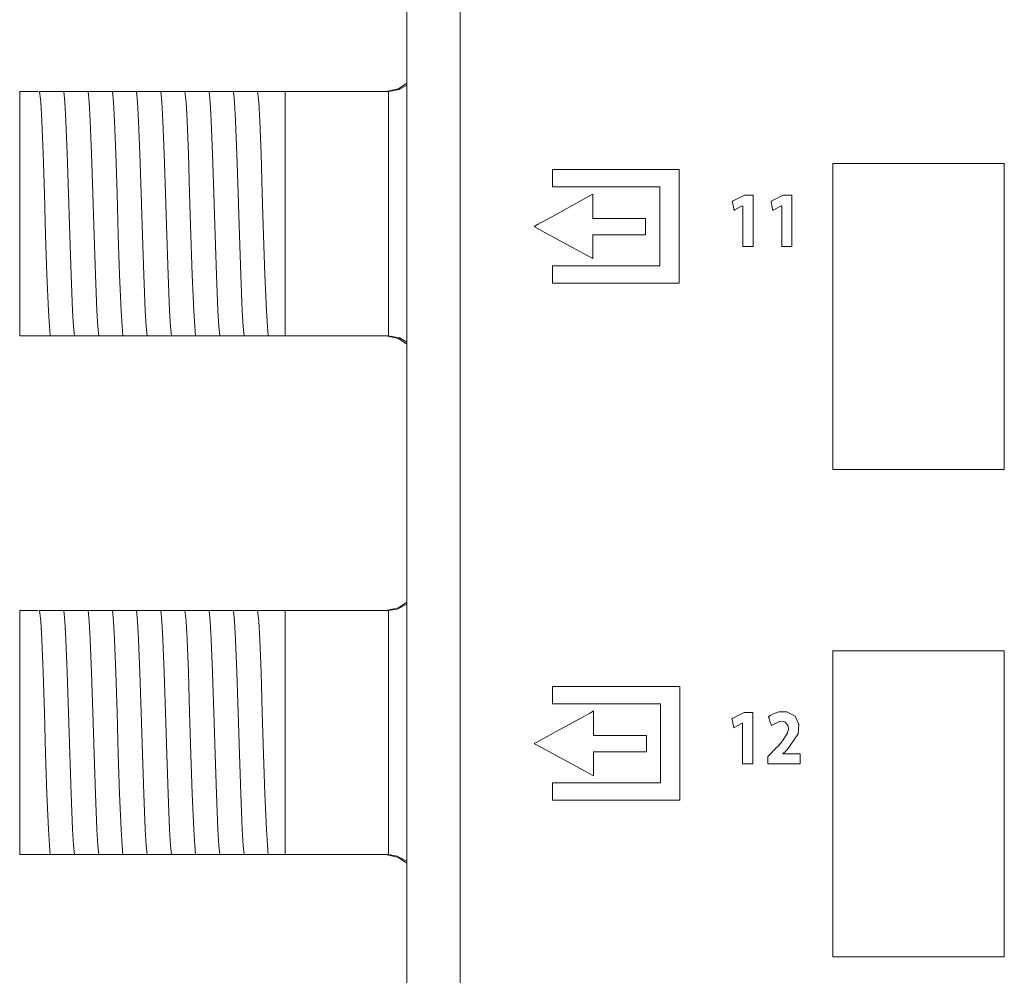
# Model space of a CAD drawing. Units: millimetres. Extents: x -192 to 149, y -126 to 126.
# Drawn here: x -192 to -160, y -97 to -66 of the extents above; entities that cross this region are included whole.
import ezdxf

# ---------------------------------------------------------------- set-up
doc = ezdxf.new("R2010")
doc.units = ezdxf.units.MM
doc.layers.add('Top$1', color=7, linetype='Continuous', true_color=0xffffff)

msp = doc.modelspace()

# ---------------------------------------------------------------- linework, layer by layer
at = {"layer": 'Top$1', "color": 7, "linetype": 'Continuous', "lineweight": 13}
for p, q in [((-179.596, 109.374), (-179.596, -109.371)), ((-192.28, -67.97), (-191.67, -67.97)), ((-192.28, -75.97), (-192.28, -67.97)), ((-190.424, -67.97), (-190.355, -67.97)), ((-189.631, -67.97), (-189.561, -67.97)), ((-188.837, -67.97), (-188.768, -67.97)), ((-188.043, -67.97), (-187.974, -67.97)), ((-187.249, -67.97), (-187.18, -67.97)), ((-186.456, -67.97), (-186.386, -67.97)), ((-185.662, -67.97), (-185.593, -67.97)), ((-184.868, -67.97), (-184.799, -67.97)), ((-184.074, -67.97), (-183.58, -67.97)), ((-183.58, -67.97), (-183.58, -75.97)), ((-183.58, -67.97), (-180.213, -67.97)), ((-191.58, -75.97), (-192.28, -75.97)), ((-190.891, -75.97), (-190.961, -75.97)), ((-190.098, -75.97), (-190.167, -75.97)), ((-189.304, -75.97), (-189.373, -75.97)), ((-188.51, -75.97), (-188.579, -75.97)), ((-187.716, -75.97), (-187.786, -75.97)), ((-186.923, -75.97), (-186.992, -75.97)), ((-186.129, -75.97), (-186.198, -75.97)), ((-185.335, -75.97), (-185.404, -75.97)), ((-184.541, -75.97), (-184.611, -75.97)), ((-183.58, -75.97), (-183.817, -75.97)), ((-180.213, -75.97), (-183.58, -75.97)), ((-192.28, -84.97), (-191.67, -84.97)), ((-192.28, -92.97), (-192.28, -84.97)), ((-190.424, -84.97), (-190.355, -84.97)), ((-189.631, -84.97), (-189.561, -84.97)), ((-188.837, -84.97), (-188.768, -84.97)), ((-188.043, -84.97), (-187.974, -84.97)), ((-187.249, -84.97), (-187.18, -84.97)), ((-186.456, -84.97), (-186.386, -84.97)), ((-185.662, -84.97), (-185.593, -84.97)), ((-184.868, -84.97), (-184.799, -84.97)), ((-184.074, -84.97), (-183.58, -84.97)), ((-183.58, -84.97), (-183.58, -92.97)), ((-183.58, -84.97), (-180.213, -84.97)), ((-191.58, -92.97), (-192.28, -92.97)), ((-190.891, -92.97), (-190.961, -92.97)), ((-190.098, -92.97), (-190.167, -92.97)), ((-189.304, -92.97), (-189.373, -92.97)), ((-188.51, -92.97), (-188.579, -92.97)), ((-187.716, -92.97), (-187.786, -92.97)), ((-186.923, -92.97), (-186.992, -92.97)), ((-186.129, -92.97), (-186.198, -92.97)), ((-185.335, -92.97), (-185.404, -92.97)), ((-184.541, -92.97), (-184.611, -92.97)), ((-183.58, -92.97), (-183.817, -92.97)), ((-180.213, -92.97), (-183.58, -92.97))]:
    msp.add_line(p, q, dxfattribs=at)
for points in [[(-177.843, -60.712), (-177.843, -66.056), (-177.843, -72.426), (-177.843, -78.655), (-177.843, -84.602), (-177.843, -90.126), (-177.843, -94.077), (-177.843, -97.612)], [(-180.28, -67.97), (-179.869, -67.882), (-179.593, -67.697)], [(-180.199, -67.97), (-179.843, -67.9), (-179.596, -67.759)], [(-191.626, -67.97), (-191.549, -67.97), (-191.468, -67.97)], [(-191.277, -75.97), (-191.308, -75.669), (-191.338, -75.151), (-191.387, -73.978), (-191.429, -72.682), (-191.472, -71.305), (-191.515, -70.003), (-191.558, -68.926), (-191.592, -68.319), (-191.626, -67.97)], [(-191.468, -67.97), (-191.284, -67.97), (-191.123, -67.97)], [(-191.123, -67.97), (-190.922, -67.97), (-190.832, -67.97)], [(-190.484, -75.97), (-190.514, -75.669), (-190.545, -75.151), (-190.593, -73.978), (-190.636, -72.682), (-190.679, -71.305), (-190.722, -70.003), (-190.764, -68.926), (-190.798, -68.319), (-190.832, -67.97)], [(-190.832, -67.97), (-190.651, -67.97), (-190.424, -67.97)], [(-190.355, -67.97), (-190.13, -67.97), (-190.038, -67.97)], [(-189.69, -75.97), (-189.72, -75.668), (-189.751, -75.151), (-189.799, -73.978), (-189.842, -72.682), (-189.885, -71.304), (-189.928, -70.003), (-189.971, -68.926), (-190.004, -68.319), (-190.038, -67.97)], [(-190.038, -67.97), (-189.857, -67.97), (-189.631, -67.97)], [(-189.561, -67.97), (-189.337, -67.97), (-189.244, -67.97)], [(-189.244, -67.97), (-189.063, -67.97), (-188.837, -67.97)], [(-188.896, -75.97), (-188.927, -75.668), (-188.957, -75.151), (-189.005, -73.978), (-189.048, -72.682), (-189.091, -71.304), (-189.134, -70.003), (-189.177, -68.926), (-189.211, -68.319), (-189.244, -67.97)], [(-188.768, -67.97), (-188.543, -67.97), (-188.451, -67.97)], [(-188.451, -67.97), (-188.27, -67.97), (-188.043, -67.97)], [(-188.102, -75.97), (-188.133, -75.669), (-188.163, -75.151), (-188.212, -73.978), (-188.254, -72.682), (-188.297, -71.304), (-188.34, -70.003), (-188.383, -68.926), (-188.417, -68.319), (-188.451, -67.97)], [(-187.974, -67.97), (-187.749, -67.97), (-187.657, -67.97)], [(-187.657, -67.97), (-187.476, -67.97), (-187.249, -67.97)], [(-187.309, -75.97), (-187.339, -75.669), (-187.37, -75.151), (-187.418, -73.978), (-187.461, -72.682), (-187.504, -71.305), (-187.547, -70.003), (-187.589, -68.926), (-187.623, -68.319), (-187.657, -67.97)], [(-187.18, -67.97), (-186.955, -67.97), (-186.863, -67.97)], [(-186.863, -67.97), (-186.682, -67.97), (-186.456, -67.97)], [(-186.515, -75.97), (-186.545, -75.669), (-186.576, -75.151), (-186.624, -73.978), (-186.667, -72.682), (-186.71, -71.305), (-186.753, -70.003), (-186.796, -68.926), (-186.829, -68.319), (-186.863, -67.97)], [(-186.386, -67.97), (-186.162, -67.97), (-186.069, -67.97)], [(-186.069, -67.97), (-185.888, -67.97), (-185.662, -67.97)], [(-185.721, -75.97), (-185.752, -75.668), (-185.782, -75.151), (-185.83, -73.978), (-185.873, -72.682), (-185.916, -71.304), (-185.959, -70.003), (-186.002, -68.926), (-186.036, -68.319), (-186.069, -67.97)], [(-185.593, -67.97), (-185.368, -67.97), (-185.276, -67.97)], [(-185.276, -67.97), (-185.094, -67.97), (-184.868, -67.97)], [(-184.927, -75.97), (-184.958, -75.668), (-184.988, -75.151), (-185.037, -73.978), (-185.079, -72.682), (-185.122, -71.304), (-185.165, -70.003), (-185.208, -68.926), (-185.242, -68.319), (-185.276, -67.97)], [(-184.799, -67.97), (-184.574, -67.97), (-184.482, -67.97)], [(-184.482, -67.97), (-184.301, -67.97), (-184.074, -67.97)], [(-184.134, -75.97), (-184.164, -75.668), (-184.195, -75.151), (-184.243, -73.978), (-184.286, -72.682), (-184.329, -71.304), (-184.372, -70.003), (-184.414, -68.926), (-184.448, -68.319), (-184.482, -67.97)], [(-180.199, -67.97), (-180.207, -67.97), (-180.213, -67.97)], [(-180.199, -75.97), (-180.199, -74.886), (-180.199, -73.466), (-180.199, -71.401), (-180.199, -69.444), (-180.199, -68.627), (-180.199, -67.97)], [(-191.449, -75.97), (-191.528, -75.97), (-191.58, -75.97)], [(-191.277, -75.97), (-191.36, -75.97), (-191.449, -75.97)], [(-190.961, -75.97), (-191.185, -75.97), (-191.277, -75.97)], [(-190.484, -75.97), (-190.665, -75.97), (-190.891, -75.97)], [(-190.167, -75.97), (-190.392, -75.97), (-190.484, -75.97)], [(-189.69, -75.97), (-189.871, -75.97), (-190.098, -75.97)], [(-189.373, -75.97), (-189.598, -75.97), (-189.69, -75.97)], [(-188.896, -75.97), (-189.077, -75.97), (-189.304, -75.97)], [(-188.579, -75.97), (-188.804, -75.97), (-188.896, -75.97)], [(-188.102, -75.97), (-188.283, -75.97), (-188.51, -75.97)], [(-187.786, -75.97), (-188.011, -75.97), (-188.102, -75.97)], [(-187.309, -75.97), (-187.49, -75.97), (-187.716, -75.97)], [(-186.992, -75.97), (-187.217, -75.97), (-187.309, -75.97)], [(-186.515, -75.97), (-186.696, -75.97), (-186.923, -75.97)], [(-186.198, -75.97), (-186.423, -75.97), (-186.515, -75.97)], [(-185.721, -75.97), (-185.902, -75.97), (-186.129, -75.97)], [(-185.404, -75.97), (-185.629, -75.97), (-185.721, -75.97)], [(-184.927, -75.97), (-185.108, -75.97), (-185.335, -75.97)], [(-184.611, -75.97), (-184.836, -75.97), (-184.927, -75.97)], [(-184.134, -75.97), (-184.315, -75.97), (-184.541, -75.97)], [(-183.817, -75.97), (-184.042, -75.97), (-184.134, -75.97)], [(-180.28, -75.97), (-179.869, -76.059), (-179.593, -76.244)], [(-180.213, -75.97), (-180.205, -75.97), (-180.199, -75.97)], [(-180.199, -75.97), (-179.837, -76.039), (-179.588, -76.181)], [(-180.28, -84.97), (-179.869, -84.882), (-179.593, -84.697)], [(-179.588, -84.76), (-179.912, -84.927), (-180.199, -84.97)], [(-191.626, -84.97), (-191.549, -84.97), (-191.468, -84.97)], [(-191.277, -92.97), (-191.308, -92.669), (-191.338, -92.151), (-191.387, -90.978), (-191.429, -89.682), (-191.472, -88.305), (-191.515, -87.003), (-191.558, -85.926), (-191.592, -85.319), (-191.626, -84.97)], [(-191.468, -84.97), (-191.284, -84.97), (-191.123, -84.97)], [(-191.123, -84.97), (-190.922, -84.97), (-190.832, -84.97)], [(-190.484, -92.97), (-190.514, -92.669), (-190.545, -92.151), (-190.593, -90.978), (-190.636, -89.682), (-190.679, -88.305), (-190.722, -87.003), (-190.764, -85.926), (-190.798, -85.319), (-190.832, -84.97)], [(-190.832, -84.97), (-190.651, -84.97), (-190.424, -84.97)], [(-190.355, -84.97), (-190.13, -84.97), (-190.038, -84.97)], [(-190.038, -84.97), (-189.857, -84.97), (-189.631, -84.97)], [(-189.69, -92.97), (-189.72, -92.668), (-189.751, -92.151), (-189.799, -90.978), (-189.842, -89.682), (-189.885, -88.304), (-189.928, -87.003), (-189.971, -85.926), (-190.004, -85.319), (-190.038, -84.97)], [(-189.561, -84.97), (-189.337, -84.97), (-189.244, -84.97)], [(-189.244, -84.97), (-189.063, -84.97), (-188.837, -84.97)], [(-188.896, -92.97), (-188.927, -92.668), (-188.957, -92.151), (-189.005, -90.978), (-189.048, -89.682), (-189.091, -88.304), (-189.134, -87.003), (-189.177, -85.926), (-189.211, -85.319), (-189.244, -84.97)], [(-188.768, -84.97), (-188.543, -84.97), (-188.451, -84.97)], [(-188.102, -92.97), (-188.133, -92.669), (-188.163, -92.151), (-188.212, -90.978), (-188.254, -89.682), (-188.297, -88.304), (-188.34, -87.003), (-188.383, -85.926), (-188.417, -85.319), (-188.451, -84.97)], [(-188.451, -84.97), (-188.27, -84.97), (-188.043, -84.97)], [(-187.974, -84.97), (-187.749, -84.97), (-187.657, -84.97)], [(-187.657, -84.97), (-187.476, -84.97), (-187.249, -84.97)], [(-187.309, -92.97), (-187.339, -92.669), (-187.37, -92.151), (-187.418, -90.978), (-187.461, -89.682), (-187.504, -88.305), (-187.547, -87.003), (-187.589, -85.926), (-187.623, -85.319), (-187.657, -84.97)], [(-187.18, -84.97), (-186.955, -84.97), (-186.863, -84.97)], [(-186.515, -92.97), (-186.545, -92.669), (-186.576, -92.151), (-186.624, -90.978), (-186.667, -89.682), (-186.71, -88.305), (-186.753, -87.003), (-186.796, -85.926), (-186.829, -85.319), (-186.863, -84.97)], [(-186.863, -84.97), (-186.682, -84.97), (-186.456, -84.97)], [(-186.386, -84.97), (-186.162, -84.97), (-186.069, -84.97)], [(-186.069, -84.97), (-185.888, -84.97), (-185.662, -84.97)], [(-185.721, -92.97), (-185.752, -92.668), (-185.782, -92.151), (-185.83, -90.978), (-185.873, -89.682), (-185.916, -88.304), (-185.959, -87.003), (-186.002, -85.926), (-186.036, -85.319), (-186.069, -84.97)], [(-185.593, -84.97), (-185.368, -84.97), (-185.276, -84.97)], [(-184.927, -92.97), (-184.958, -92.668), (-184.988, -92.151), (-185.037, -90.978), (-185.079, -89.682), (-185.122, -88.304), (-185.165, -87.003), (-185.208, -85.926), (-185.242, -85.319), (-185.276, -84.97)], [(-185.276, -84.97), (-185.094, -84.97), (-184.868, -84.97)], [(-184.799, -84.97), (-184.574, -84.97), (-184.482, -84.97)], [(-184.134, -92.97), (-184.164, -92.668), (-184.195, -92.151), (-184.243, -90.978), (-184.286, -89.682), (-184.329, -88.304), (-184.372, -87.003), (-184.414, -85.926), (-184.448, -85.319), (-184.482, -84.97)], [(-184.482, -84.97), (-184.301, -84.97), (-184.074, -84.97)], [(-180.199, -84.97), (-180.207, -84.97), (-180.213, -84.97)], [(-180.199, -92.97), (-180.199, -91.886), (-180.199, -90.466), (-180.199, -88.401), (-180.199, -86.444), (-180.199, -85.627), (-180.199, -84.97)], [(-167.267, -89.666), (-167.267, -89.666), (-167.267, -89.666), (-167.267, -89.665), (-167.267, -89.664), (-167.267, -89.662), (-167.267, -89.661), (-167.267, -89.661), (-167.267, -89.661), (-167.267, -89.661), (-167.267, -89.661), (-167.267, -89.661), (-167.267, -89.661), (-167.267, -89.661), (-167.267, -89.661), (-167.267, -89.661), (-167.267, -89.661), (-167.266, -89.66), (-167.264, -89.658), (-167.258, -89.653), (-167.241, -89.636), (-167.198, -89.596), (-167.147, -89.548), (-167.133, -89.535), (-167.13, -89.532), (-167.13, -89.532), (-167.13, -89.532), (-167.13, -89.532), (-167.13, -89.532), (-166.764, -89.008), (-166.742, -88.696), (-166.867, -88.43), (-167.136, -88.291), (-167.4, -88.295), (-167.613, -88.368), (-167.69, -88.414), (-167.72, -88.436), (-167.733, -88.446), (-167.738, -88.451), (-167.74, -88.453), (-167.741, -88.454), (-167.742, -88.454), (-167.742, -88.454), (-167.742, -88.454), (-167.742, -88.454), (-167.742, -88.454), (-167.742, -88.454), (-167.742, -88.454), (-167.742, -88.454), (-167.742, -88.454), (-167.742, -88.454), (-167.742, -88.455), (-167.741, -88.456), (-167.74, -88.46), (-167.735, -88.473), (-167.723, -88.508), (-167.693, -88.594), (-167.648, -88.721), (-167.644, -88.733), (-167.643, -88.733), (-167.643, -88.733), (-167.643, -88.733), (-167.643, -88.733), (-167.643, -88.733), (-167.384, -88.602), (-167.208, -88.618), (-167.103, -88.724), (-167.082, -88.829), (-167.082, -88.842), (-167.113, -88.99), (-167.3, -89.271), (-167.438, -89.422), (-167.509, -89.496), (-167.543, -89.53), (-167.558, -89.546), (-167.565, -89.552), (-167.568, -89.555), (-167.569, -89.557), (-167.57, -89.557), (-167.57, -89.558), (-167.57, -89.558), (-167.57, -89.558), (-167.57, -89.558), (-167.57, -89.558), (-167.57, -89.558), (-167.57, -89.558), (-167.571, -89.559), (-167.573, -89.56), (-167.578, -89.566), (-167.594, -89.582), (-167.635, -89.624), (-167.72, -89.71), (-167.76, -89.751), (-167.76, -89.751), (-167.76, -89.954), (-167.76, -89.988), (-167.76, -89.989), (-167.759, -89.989), (-167.551, -89.989), (-167.155, -89.989), (-166.801, -89.989), (-166.704, -89.989), (-166.703, -89.989), (-166.703, -89.989), (-166.703, -89.987), (-166.703, -89.876), (-166.703, -89.716), (-166.703, -89.666), (-166.703, -89.666), (-166.703, -89.666), (-166.703, -89.666), (-166.703, -89.666), (-166.709, -89.666), (-166.823, -89.666), (-167.012, -89.666), (-167.246, -89.666), (-167.266, -89.666), (-167.267, -89.666), (-167.267, -89.666)], [(-191.449, -92.97), (-191.528, -92.97), (-191.58, -92.97)], [(-191.277, -92.97), (-191.36, -92.97), (-191.449, -92.97)], [(-190.961, -92.97), (-191.185, -92.97), (-191.277, -92.97)], [(-190.484, -92.97), (-190.665, -92.97), (-190.891, -92.97)], [(-190.167, -92.97), (-190.392, -92.97), (-190.484, -92.97)], [(-189.69, -92.97), (-189.871, -92.97), (-190.098, -92.97)], [(-189.373, -92.97), (-189.598, -92.97), (-189.69, -92.97)], [(-188.896, -92.97), (-189.077, -92.97), (-189.304, -92.97)], [(-188.579, -92.97), (-188.804, -92.97), (-188.896, -92.97)], [(-188.102, -92.97), (-188.283, -92.97), (-188.51, -92.97)], [(-187.786, -92.97), (-188.011, -92.97), (-188.102, -92.97)], [(-187.309, -92.97), (-187.49, -92.97), (-187.716, -92.97)], [(-186.992, -92.97), (-187.217, -92.97), (-187.309, -92.97)], [(-186.515, -92.97), (-186.696, -92.97), (-186.923, -92.97)], [(-186.198, -92.97), (-186.423, -92.97), (-186.515, -92.97)], [(-185.721, -92.97), (-185.902, -92.97), (-186.129, -92.97)], [(-185.404, -92.97), (-185.629, -92.97), (-185.721, -92.97)], [(-184.927, -92.97), (-185.108, -92.97), (-185.335, -92.97)], [(-184.611, -92.97), (-184.836, -92.97), (-184.927, -92.97)], [(-184.134, -92.97), (-184.315, -92.97), (-184.541, -92.97)], [(-183.817, -92.97), (-184.042, -92.97), (-184.134, -92.97)], [(-180.28, -92.97), (-179.869, -93.059), (-179.593, -93.244)], [(-180.213, -92.97), (-180.205, -92.97), (-180.199, -92.97)], [(-179.592, -93.186), (-179.914, -93.016), (-180.199, -92.97)]]:
    msp.add_lwpolyline(points, dxfattribs=at)
for points in [[(-165.633, -70.321), (-165.633, -79.122), (-165.633, -80.222), (-165.633, -80.314), (-165.633, -80.333), (-165.633, -80.347), (-165.632, -80.347), (-165.529, -80.347), (-165.391, -80.347), (-163.924, -80.347), (-161.734, -80.347), (-161.447, -80.347), (-161.16, -80.347), (-160.873, -80.347), (-160.586, -80.347), (-160.3, -80.347), (-160.013, -80.347), (-160.013, -80.347), (-160.013, -71.545), (-160.013, -70.445), (-160.013, -70.354), (-160.013, -70.334), (-160.013, -70.326), (-160.013, -70.322), (-160.013, -70.321), (-160.014, -70.321), (-160.117, -70.321), (-160.255, -70.321), (-161.722, -70.321), (-165.633, -70.321)], [(-174.824, -70.524), (-174.824, -71.058), (-174.824, -71.09), (-174.807, -71.09), (-174.657, -71.09), (-174.457, -71.09), (-174.056, -71.09), (-173.255, -71.09), (-171.653, -71.09), (-171.453, -71.09), (-171.304, -71.09), (-171.304, -71.092), (-171.304, -71.142), (-171.304, -72.343), (-171.304, -73.545), (-171.304, -73.645), (-171.304, -73.676), (-171.424, -73.676), (-171.574, -73.676), (-173.176, -73.676), (-174.778, -73.676), (-174.803, -73.676), (-174.824, -73.676), (-174.824, -73.679), (-174.824, -73.696), (-174.824, -73.896), (-174.824, -74.163), (-174.824, -74.208), (-174.824, -74.241), (-174.824, -74.242), (-174.82, -74.242), (-174.815, -74.242), (-174.548, -74.242), (-174.192, -74.242), (-171.344, -74.242), (-170.988, -74.242), (-170.81, -74.242), (-170.676, -74.242), (-170.672, -74.242), (-170.672, -74.225), (-170.672, -74.202), (-170.672, -72.067), (-170.672, -70.643), (-170.672, -70.576), (-170.672, -70.524), (-170.686, -70.524), (-171.087, -70.524), (-171.621, -70.524), (-172.689, -70.524), (-174.824, -70.524)], [(-173.494, -72.127), (-173.494, -71.426), (-173.494, -71.368), (-173.494, -71.335), (-173.494, -71.326), (-173.494, -71.325), (-173.495, -71.325), (-173.61, -71.389), (-173.882, -71.539), (-174.701, -71.991), (-175.314, -72.329), (-175.401, -72.377), (-175.422, -72.389), (-175.422, -72.389), (-175.415, -72.393), (-175.069, -72.582), (-173.684, -73.337), (-173.53, -73.421), (-173.502, -73.437), (-173.494, -73.441), (-173.494, -73.426), (-173.494, -73.352), (-173.494, -72.957), (-173.494, -72.695), (-173.494, -72.662), (-173.494, -72.66), (-173.462, -72.66), (-173.265, -72.66), (-172.477, -72.66), (-172.082, -72.66), (-171.787, -72.66), (-171.767, -72.66), (-171.767, -72.581), (-171.767, -72.347), (-171.767, -72.231), (-171.767, -72.172), (-171.767, -72.128), (-171.767, -72.127), (-171.78, -72.127), (-172.248, -72.127), (-173.494, -72.127)], [(-168.53, -71.358), (-168.792, -71.495), (-168.923, -71.563), (-168.927, -71.566), (-168.926, -71.57), (-168.924, -71.579), (-168.921, -71.597), (-168.914, -71.633), (-168.9, -71.706), (-168.879, -71.815), (-168.87, -71.86), (-168.87, -71.862), (-168.867, -71.86), (-168.857, -71.855), (-168.839, -71.845), (-168.62, -71.727), (-168.585, -71.708), (-168.583, -71.708), (-168.581, -71.708), (-168.581, -71.717), (-168.581, -71.727), (-168.581, -71.748), (-168.581, -71.997), (-168.581, -72.993), (-168.581, -73.021), (-168.581, -73.042), (-168.581, -73.045), (-168.58, -73.045), (-168.577, -73.045), (-168.558, -73.045), (-168.337, -73.045), (-168.263, -73.045), (-168.253, -73.045), (-168.244, -73.045), (-168.244, -73.044), (-168.244, -73.037), (-168.244, -72.954), (-168.244, -72.843), (-168.244, -71.515), (-168.244, -71.404), (-168.244, -71.362), (-168.244, -71.358), (-168.245, -71.358), (-168.26, -71.358), (-168.281, -71.358), (-168.53, -71.358)], [(-167.258, -71.358), (-167.519, -71.495), (-167.65, -71.563), (-167.654, -71.566), (-167.653, -71.57), (-167.652, -71.579), (-167.648, -71.597), (-167.641, -71.633), (-167.627, -71.706), (-167.606, -71.815), (-167.597, -71.86), (-167.597, -71.862), (-167.595, -71.86), (-167.584, -71.855), (-167.566, -71.845), (-167.347, -71.727), (-167.313, -71.708), (-167.31, -71.708), (-167.308, -71.708), (-167.308, -71.717), (-167.308, -71.727), (-167.308, -71.748), (-167.308, -71.997), (-167.308, -72.993), (-167.308, -73.021), (-167.308, -73.042), (-167.308, -73.045), (-167.308, -73.045), (-167.304, -73.045), (-167.286, -73.045), (-167.064, -73.045), (-166.991, -73.045), (-166.98, -73.045), (-166.971, -73.045), (-166.971, -73.044), (-166.971, -73.037), (-166.971, -72.954), (-166.971, -72.843), (-166.971, -71.515), (-166.971, -71.404), (-166.971, -71.362), (-166.971, -71.358), (-166.972, -71.358), (-166.988, -71.358), (-167.008, -71.358), (-167.258, -71.358)], [(-165.633, -86.289), (-165.633, -95.089), (-165.633, -96.19), (-165.633, -96.281), (-165.633, -96.314), (-165.632, -96.314), (-165.528, -96.314), (-165.391, -96.314), (-163.924, -96.314), (-161.734, -96.314), (-161.447, -96.314), (-161.16, -96.314), (-160.873, -96.314), (-160.586, -96.314), (-160.3, -96.314), (-160.013, -96.314), (-160.013, -96.314), (-160.013, -87.513), (-160.013, -86.413), (-160.013, -86.322), (-160.013, -86.302), (-160.013, -86.294), (-160.013, -86.289), (-160.014, -86.289), (-160.117, -86.289), (-160.255, -86.289), (-161.722, -86.289), (-165.633, -86.289)], [(-174.815, -87.465), (-174.815, -88), (-174.815, -88.031), (-174.796, -88.031), (-174.646, -88.031), (-174.445, -88.031), (-174.043, -88.031), (-173.24, -88.031), (-171.634, -88.031), (-171.433, -88.031), (-171.282, -88.031), (-171.282, -88.031), (-171.282, -88.081), (-171.282, -89.286), (-171.282, -90.491), (-171.282, -90.591), (-171.282, -90.617), (-171.407, -90.617), (-171.558, -90.617), (-173.164, -90.617), (-174.77, -90.617), (-174.795, -90.617), (-174.815, -90.617), (-174.815, -90.622), (-174.815, -90.639), (-174.815, -90.839), (-174.815, -91.107), (-174.815, -91.174), (-174.815, -91.182), (-174.815, -91.183), (-174.813, -91.183), (-174.802, -91.183), (-174.534, -91.183), (-174.178, -91.183), (-171.322, -91.183), (-170.965, -91.183), (-170.786, -91.183), (-170.652, -91.183), (-170.644, -91.183), (-170.644, -91.18), (-170.644, -91.147), (-170.644, -89.005), (-170.644, -87.577), (-170.644, -87.477), (-170.644, -87.465), (-170.666, -87.465), (-171.067, -87.465), (-171.603, -87.465), (-172.674, -87.465), (-174.815, -87.465)], [(-173.48, -89.069), (-173.48, -88.365), (-173.48, -88.307), (-173.48, -88.274), (-173.48, -88.267), (-173.482, -88.268), (-173.484, -88.269), (-173.6, -88.333), (-173.874, -88.483), (-174.697, -88.934), (-175.313, -89.272), (-175.4, -89.32), (-175.418, -89.33), (-175.414, -89.332), (-175.407, -89.336), (-175.059, -89.525), (-173.669, -90.281), (-173.514, -90.365), (-173.485, -90.381), (-173.48, -90.384), (-173.48, -90.365), (-173.48, -90.291), (-173.48, -89.895), (-173.48, -89.631), (-173.48, -89.602), (-173.476, -89.602), (-173.377, -89.602), (-173.246, -89.602), (-172.454, -89.602), (-172.058, -89.602), (-171.762, -89.602), (-171.744, -89.602), (-171.744, -89.521), (-171.744, -89.286), (-171.744, -89.169), (-171.744, -89.081), (-171.744, -89.069), (-171.746, -89.069), (-171.761, -89.069), (-172.23, -89.069), (-173.48, -89.069)], [(-168.54, -88.31), (-168.801, -88.446), (-168.931, -88.514), (-168.937, -88.516), (-168.936, -88.52), (-168.934, -88.529), (-168.931, -88.547), (-168.924, -88.583), (-168.91, -88.655), (-168.889, -88.763), (-168.88, -88.809), (-168.879, -88.811), (-168.878, -88.81), (-168.867, -88.804), (-168.849, -88.795), (-168.63, -88.677), (-168.595, -88.659), (-168.594, -88.659), (-168.59, -88.659), (-168.59, -88.66), (-168.59, -88.676), (-168.59, -88.697), (-168.59, -88.945), (-168.59, -89.938), (-168.59, -89.966), (-168.59, -89.986), (-168.59, -89.989), (-168.59, -89.989), (-168.586, -89.989), (-168.568, -89.989), (-168.347, -89.989), (-168.273, -89.989), (-168.263, -89.989), (-168.253, -89.989), (-168.253, -89.989), (-168.253, -89.982), (-168.253, -89.899), (-168.253, -89.789), (-168.253, -88.464), (-168.253, -88.354), (-168.253, -88.313), (-168.253, -88.31), (-168.255, -88.31), (-168.271, -88.31), (-168.292, -88.31), (-168.54, -88.31)]]:
    msp.add_lwpolyline(points, close=True, dxfattribs=at)

doc.saveas('drawing.dxf')
